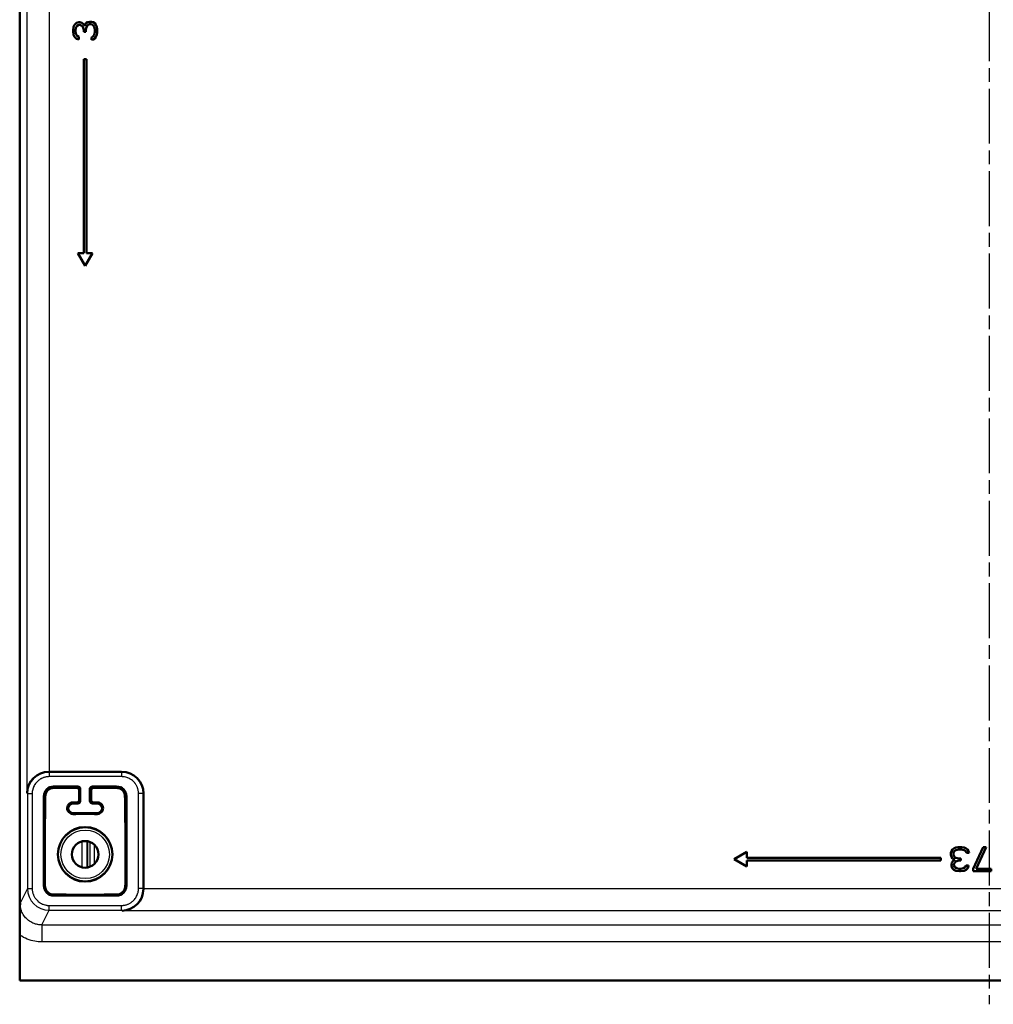
# Model space of a CAD drawing. Units: millimetres. Extents: x 2 to 2376, y 2 to 1680.
# Drawn here: x 1618 to 1819, y 653 to 856 of the extents above; entities that cross this region are included whole.
import ezdxf

# ---------------------------------------------------------------- set-up
doc = ezdxf.new("R2010")
doc.units = ezdxf.units.MM
doc.header["$LTSCALE"] = 2
doc.linetypes.add('CHAIN', pattern=[0.3543, 0.2362, -0.0295, 0.0591, -0.0295])
doc.linetypes.add('DASH_DOT', pattern=[0.37, 0.24, -0.06, 0.01, -0.06])
for name, color, linetype, lineweight in [('Mittellinie (ISO)', 1, 'DASH_DOT', 25), ('Sichtbar (ISO)', 7, 'Continuous', 50), ('Sichtbar schmal (ISO)', 1, 'Continuous', 25)]:
    doc.layers.add(name, color=color, linetype=linetype, lineweight=lineweight)

msp = doc.modelspace()

# ---------------------------------------------------------------- linework, layer by layer
at = {"layer": 'Mittellinie (ISO)', "linetype": 'CHAIN', "ltscale": 23.990969}
msp.add_line((1818.1688281, 1063.0533223), (1818.1688281, 653.1929628), dxfattribs=at)
at = {"layer": 'Sichtbar (ISO)'}
for p, q in [((1618.1688281, 1058.0533223), (1618.1688281, 658.1929628)), ((1629.487977, 855.2481425), (1629.275211, 854.831476)), ((1629.9135088, 855.6648091), (1629.487977, 855.2481425)), ((1629.8071259, 854.7273091), (1630.0198918, 855.0398091)), ((1630.3390407, 855.768976), (1629.9135088, 855.6648091)), ((1630.0198918, 855.0398091), (1630.3390407, 855.2481425)), ((1630.5518069, 855.768976), (1630.3390407, 855.768976)), ((1630.3390407, 855.2481425), (1630.5518069, 855.2481425)), ((1630.9773388, 855.6648091), (1630.5518069, 855.768976)), ((1630.5518069, 855.2481425), (1630.9773388, 855.0398091)), ((1631.2964877, 855.456476), (1630.9773388, 855.6648091)), ((1630.9773388, 855.0398091), (1631.1901047, 854.831476)), ((1631.6156366, 855.0398091), (1631.2964877, 855.456476)), ((1631.8284025, 855.5606425), (1631.6156366, 855.0398091)), ((1632.1475514, 855.768976), (1631.8284025, 855.5606425)), ((1631.9347855, 854.831476), (1632.1475514, 855.143976)), ((1632.5730834, 855.8731425), (1632.1475514, 855.768976)), ((1632.1475514, 855.143976), (1632.5730834, 855.3523091)), ((1632.9986153, 855.8731425), (1632.5730834, 855.8731425)), ((1632.5730834, 855.3523091), (1632.9986153, 855.3523091)), ((1633.3177643, 855.768976), (1632.9986153, 855.8731425)), ((1632.9986153, 855.3523091), (1633.2113812, 855.2481425)), ((1633.2113812, 855.2481425), (1633.4241472, 855.0398091)), ((1633.6369132, 855.5606425), (1633.3177643, 855.768976)), ((1633.4241472, 855.0398091), (1633.5305302, 854.831476)), ((1633.8496791, 855.2481425), (1633.6369132, 855.5606425)), ((1634.0624451, 854.831476), (1633.8496791, 855.2481425)), ((1629.275211, 854.831476), (1629.1688281, 854.1023092)), ((1629.1688281, 854.1023092), (1629.1688281, 853.8939758)), ((1629.1688281, 853.8939758), (1629.275211, 853.1648092)), ((1629.275211, 853.1648092), (1629.487977, 852.7481425)), ((1629.7007429, 854.2064758), (1629.8071259, 854.7273091)), ((1629.7007429, 853.7898092), (1629.7007429, 854.2064758)), ((1629.8071259, 853.2689759), (1629.7007429, 853.7898092)), ((1630.0198918, 852.9564759), (1629.8071259, 853.2689759)), ((1631.1901047, 854.831476), (1631.4028706, 854.2064758)), ((1631.4028706, 854.2064758), (1631.4028706, 853.7898092)), ((1631.4028706, 853.7898092), (1631.8284025, 853.7898092)), ((1631.8284025, 854.2064758), (1631.9347855, 854.831476)), ((1631.8284025, 853.7898092), (1631.8284025, 854.2064758)), ((1633.5305302, 853.1648092), (1633.4241472, 852.9564759)), ((1633.5305302, 854.831476), (1633.6369132, 854.3106425)), ((1633.6369132, 853.6856425), (1633.5305302, 853.1648092)), ((1633.6369132, 854.3106425), (1633.6369132, 853.6856425)), ((1633.8496791, 852.7481425), (1634.0624451, 853.1648092)), ((1634.1688281, 854.4148092), (1634.0624451, 854.831476)), ((1634.0624451, 853.1648092), (1634.1688281, 853.5814758)), ((1634.1688281, 853.5814758), (1634.1688281, 854.4148092)), ((1629.487977, 852.7481425), (1629.9135088, 852.3314759)), ((1629.9135088, 852.3314759), (1630.3390407, 852.2273092)), ((1630.3390407, 852.7481425), (1630.0198918, 852.9564759)), ((1630.3390407, 852.2273092), (1630.3390407, 852.7481425)), ((1633.2113812, 852.7481425), (1632.9986153, 852.6439758)), ((1632.9986153, 852.6439758), (1632.9986153, 852.1231425)), ((1632.9986153, 852.1231425), (1633.3177643, 852.2273092)), ((1633.4241472, 852.9564759), (1633.2113812, 852.7481425)), ((1633.3177643, 852.2273092), (1633.6369132, 852.4356425)), ((1633.6369132, 852.4356425), (1633.8496791, 852.7481425)), ((1631.3688281, 848.1231425), (1631.3688281, 808.1231425)), ((1631.9688281, 848.1231425), (1631.3688281, 848.1231425)), ((1631.9688281, 808.1231425), (1631.9688281, 848.1231425)), ((1631.3688281, 808.1231425), (1630.1688281, 808.1231425)), ((1630.1688281, 808.1231425), (1631.6688281, 805.5250663)), ((1631.6688281, 805.5250663), (1633.1688281, 808.1231425)), ((1633.1688281, 808.1231425), (1631.9688281, 808.1231425)), ((1624.2198647, 701.168057), (1639.2014214, 701.168057)), ((1642.0208859, 700.1431312), (1642.0208973, 700.1431324)), ((1642.0238841, 700.1404453), (1642.0238968, 700.1404453)), ((1630.1689042, 698.1231425), (1625.1688281, 698.1231425)), ((1630.6688281, 697.6232187), (1630.6688281, 695.1230664)), ((1632.6688281, 695.1230664), (1632.6688281, 697.6232187)), ((1638.1688281, 698.1231425), (1633.1687519, 698.1231425)), ((1643.7007361, 677.0645486), (1643.7007361, 696.6687424)), ((1623.1688281, 696.1231425), (1623.1688281, 677.6231425)), ((1630.1689042, 694.6231425), (1629.1688281, 694.6231425)), ((1634.1688281, 694.6231425), (1633.1687519, 694.6231425)), ((1640.1688281, 677.6231425), (1640.1688281, 696.1231425)), ((1629.1688281, 692.6231425), (1634.1688281, 692.6231425)), ((1768.1688281, 684.6231425), (1765.5707518, 683.1231425)), ((1768.1688281, 683.4231425), (1768.1688281, 684.6231425)), ((1810.3563281, 684.7720787), (1810.2521618, 684.4529297)), ((1810.2521618, 684.4529297), (1810.2521618, 684.0273979)), ((1810.5646618, 685.0912276), (1810.3563281, 684.7720787)), ((1810.8771618, 685.3039936), (1810.5646618, 685.0912276)), ((1810.7729943, 684.4529297), (1810.8771618, 684.6656957)), ((1810.7729943, 684.0273979), (1810.7729943, 684.4529297)), ((1811.2938281, 685.5167595), (1810.8771618, 685.3039936)), ((1810.8771618, 684.6656957), (1811.0854943, 684.8784617)), ((1811.0854943, 684.8784617), (1811.2938281, 684.9848447)), ((1811.7104943, 685.6231425), (1811.2938281, 685.5167595)), ((1811.2938281, 684.9848447), (1811.8146618, 685.0912276)), ((1812.5438281, 685.6231425), (1811.7104943, 685.6231425)), ((1811.8146618, 685.0912276), (1812.4396618, 685.0912276)), ((1812.4396618, 685.0912276), (1812.9604943, 684.9848447)), ((1812.9604943, 685.5167595), (1812.5438281, 685.6231425)), ((1813.3771612, 685.3039936), (1812.9604943, 685.5167595)), ((1812.9604943, 684.9848447), (1813.1688281, 684.8784617)), ((1813.1688281, 684.8784617), (1813.3771612, 684.6656957)), ((1813.6896612, 685.0912276), (1813.3771612, 685.3039936)), ((1813.3771612, 684.6656957), (1813.4813281, 684.4529297)), ((1813.4813281, 684.4529297), (1814.0021612, 684.4529297)), ((1813.8979949, 684.7720787), (1813.6896612, 685.0912276)), ((1814.0021612, 684.4529297), (1813.8979949, 684.7720787)), ((1816.9188281, 685.6231425), (1814.8354949, 681.1550574)), ((1815.4604949, 681.1550574), (1817.5438281, 685.6231425)), ((1817.5438281, 685.6231425), (1816.9188281, 685.6231425)), ((1765.5707518, 683.1231425), (1768.1688281, 681.6231425)), ((1808.1688281, 683.4231425), (1768.1688281, 683.4231425)), ((1768.1688281, 682.8231425), (1808.1688281, 682.8231425)), ((1768.1688281, 681.6231425), (1768.1688281, 682.8231425)), ((1808.1688281, 682.8231425), (1808.1688281, 683.4231425)), ((1810.2521618, 684.0273979), (1810.3563281, 683.6018659)), ((1810.3563281, 683.6018659), (1810.5646618, 683.282717)), ((1810.4604943, 682.4316532), (1810.3563281, 682.0061214)), ((1810.6688281, 682.7508021), (1810.4604943, 682.4316532)), ((1810.5646618, 683.282717), (1811.0854943, 683.069951)), ((1811.0854943, 683.069951), (1810.6688281, 682.7508021)), ((1810.9813281, 683.6018659), (1810.7729943, 684.0273979)), ((1810.8771618, 682.0061214), (1811.0854943, 682.4316532)), ((1811.2938281, 683.3890999), (1810.9813281, 683.6018659)), ((1811.0854943, 682.4316532), (1811.2938281, 682.6444192)), ((1811.9188281, 683.282717), (1811.2938281, 683.3890999)), ((1811.2938281, 682.6444192), (1811.9188281, 682.8571851)), ((1812.3354943, 683.282717), (1811.9188281, 683.282717)), ((1811.9188281, 682.8571851), (1812.3354943, 682.8571851)), ((1812.3354943, 682.8571851), (1812.3354943, 683.282717)), ((1810.3563281, 682.0061214), (1810.3563281, 681.7933551)), ((1810.3563281, 681.7933551), (1810.4604943, 681.3678233)), ((1810.4604943, 681.3678233), (1810.8771618, 680.9422914)), ((1810.8771618, 681.7933551), (1810.8771618, 682.0061214)), ((1811.0854943, 681.4742062), (1810.8771618, 681.7933551)), ((1810.8771618, 680.9422914), (1811.2938281, 680.7295255)), ((1811.3979943, 681.2614403), (1811.0854943, 681.4742062)), ((1811.2938281, 680.7295255), (1812.0229943, 680.6231425)), ((1811.9188281, 681.1550574), (1811.3979943, 681.2614403)), ((1812.3354943, 681.1550574), (1811.9188281, 681.1550574)), ((1812.0229943, 680.6231425), (1812.2313281, 680.6231425)), ((1812.2313281, 680.6231425), (1812.9604943, 680.7295255)), ((1812.8563281, 681.2614403), (1812.3354943, 681.1550574)), ((1813.1688281, 681.4742062), (1812.8563281, 681.2614403)), ((1812.9604943, 680.7295255), (1813.3771612, 680.9422914)), ((1813.3771612, 681.7933551), (1813.1688281, 681.4742062)), ((1813.8979949, 681.7933551), (1813.3771612, 681.7933551)), ((1813.3771612, 680.9422914), (1813.7938281, 681.3678233)), ((1813.7938281, 681.3678233), (1813.8979949, 681.7933551)), ((1814.8354949, 681.1550574), (1814.8354949, 680.6231425)), ((1814.8354949, 680.6231425), (1818.5854946, 680.6231425)), ((1818.5854946, 681.1550574), (1815.4604949, 681.1550574)), ((1818.5854946, 680.6231425), (1818.5854946, 681.1550574)), ((1625.1688281, 675.6231425), (1638.1688281, 675.6231425)), ((1618.2037355, 658.1231425), (1618.2037355, 667.4603514)), ((1618.2037355, 658.1231425), (1618.1688281, 658.1929628)), ((1618.2037355, 658.1231425), (2018.1339206, 658.1231425))]:
    msp.add_line(p, q, dxfattribs=at)
for radius in [5.6243561, 2.75]:
    msp.add_circle((1631.6688281, 684.1231425), radius, dxfattribs=at)
for centre, radius, start, end in [((1625.1688281, 696.1231425), 2, 90, 180), ((1638.1688281, 696.1231425), 2, 0, 90), ((1629.1688281, 693.6231425), 1, 90, 270), ((1634.1688281, 693.6231425), 1, 270, 90), ((1625.1688281, 677.6231425), 2, 180, 270), ((1638.1688281, 677.6231425), 2, 270, 0)]:
    msp.add_arc(centre, radius, start, end, dxfattribs=at)
for centre, major_axis, ratio, start_param, end_param in [((1624.2005647, 696.7459193), (4.3840668, 1.0348673), 0.980675342, 1.3390245692, 2.9053826809), ((1639.2000506, 696.6673715), (3.1829499, 3.1829499), 0.9996954599, 5.497939437, 7.0684311773), ((1630.1687519, 697.6230664), (0.3536611, 0.3536611), 0.9996954599, 5.497939437, 7.0684311773), ((1633.1689042, 697.6230664), (-0.3536611, 0.3536611), 0.9996954599, 5.4979394371, 7.0684311773), ((1630.1687519, 695.1232187), (0.3536611, -0.3536611), 0.9996954599, 5.4979394369, 7.0684311775), ((1633.1689042, 695.1232187), (-0.3536611, -0.3536611), 0.9996954599, 5.497939437, 7.0684311773), ((1639.2785984, 676.9873716), (-1.7281814, -4.172199), 0.9756194433, 0.4015018746, 1.9548449088)]:
    msp.add_ellipse(centre, major_axis=major_axis, ratio=ratio, start_param=start_param, end_param=end_param, dxfattribs=at)
for points, knots in [([(1623.4489007, 696.1231425), (1623.4509671, 696.2460668), (1623.4655576, 696.3699119), (1623.5417299, 696.697581), (1623.6366062, 696.9223095), (1623.8572047, 697.2235955), (1623.9434466, 697.3183643), (1624.136559, 697.4875044), (1624.2434218, 697.5618813), (1624.4693212, 697.6842434), (1624.5899981, 697.7331172), (1624.8371661, 697.8024624), (1624.9636577, 697.8229241), (1625.1150147, 697.8311136), (1625.1419817, 697.8319052), (1625.1688281, 697.8321335)], [0.72998321844, 0.72998321844, 0.72998321844, 0.72998321844, 0.77539425171, 0.77539425171, 0.85246740549, 0.85246740549, 0.89100398238, 0.89100398238, 0.92954055928, 0.92954055928, 0.96807713617, 0.96807713617, 1.00661371306, 1.00661371306, 1.01500630108, 1.01500630108, 1.01500630108, 1.01500630108]), ([(1630.4104691, 697.3648597), (1630.4102285, 697.3774875), (1630.4095358, 697.3899341), (1630.4026849, 697.462109), (1630.3847833, 697.526055), (1630.3217901, 697.6448882), (1630.2766964, 697.6997675), (1630.1769209, 697.7794005), (1630.1188275, 697.812286), (1630.0206027, 697.8425763), (1629.9860342, 697.8496065), (1629.9343218, 697.8545427), (1629.917687, 697.8553131), (1629.9010482, 697.8552865)], [-0.191116888161, -0.191116888161, -0.191116888161, -0.191116888161, -0.185919153654, -0.185919153654, -0.160358025079, -0.160358025079, -0.134796896504, -0.134796896504, -0.11354719524, -0.11354719524, -0.102922344608, -0.102922344608, -0.09794722342, -0.09794722342, -0.09794722342, -0.09794722342]), ([(1633.4366079, 697.8552865), (1633.4199691, 697.8553131), (1633.4033343, 697.8545427), (1633.3516219, 697.8496065), (1633.3170534, 697.8425763), (1633.2188286, 697.812286), (1633.1607352, 697.7794005), (1633.0609597, 697.6997675), (1633.015866, 697.6448882), (1632.9528728, 697.526055), (1632.9349712, 697.462109), (1632.9281204, 697.3899341), (1632.9274276, 697.3774875), (1632.927187, 697.3648597)], [-0.265461840151, -0.265461840151, -0.265461840151, -0.265461840151, -0.260486718966, -0.260486718966, -0.249861868334, -0.249861868334, -0.228612167069, -0.228612167069, -0.203051038495, -0.203051038495, -0.17748990992, -0.17748990992, -0.172292175417, -0.172292175417, -0.172292175417, -0.172292175417]), ([(1638.1688281, 697.8321335), (1638.1956745, 697.8319052), (1638.2226414, 697.8311136), (1638.3739984, 697.8229241), (1638.50049, 697.8024624), (1638.747658, 697.7331172), (1638.8683349, 697.6842434), (1639.0942343, 697.5618813), (1639.2010971, 697.4875044), (1639.3942095, 697.3183643), (1639.4804514, 697.2235955), (1639.70105, 696.9223095), (1639.7959262, 696.697581), (1639.8720985, 696.3699119), (1639.886689, 696.2460668), (1639.8887554, 696.1231425)], [0.84407481748, 0.84407481748, 0.84407481748, 0.84407481748, 0.85246740549, 0.85246740549, 0.89100398238, 0.89100398238, 0.92954055928, 0.92954055928, 0.96807713617, 0.96807713617, 1.00661371306, 1.00661371306, 1.08368686684, 1.08368686684, 1.12909790011, 1.12909790011, 1.12909790011, 1.12909790011]), ([(1629.1688281, 692.4452835), (1629.1331513, 692.4452014), (1629.0976642, 692.4465313), (1628.9296721, 692.4605984), (1628.8047819, 692.4944373), (1628.5453115, 692.6027101), (1628.4069513, 692.6997733), (1628.1855877, 692.9313411), (1628.1028061, 693.0660168), (1628.0496394, 693.1993483), (1627.9932056, 693.340873), (1627.9603098, 693.5056333), (1627.9695889, 693.8452439), (1628.011782, 694.0200391), (1628.156749, 694.3099674), (1628.2573702, 694.4463613), (1628.4556067, 694.6138853), (1628.5293901, 694.6638125), (1628.6876556, 694.7464553), (1628.7721325, 694.779177), (1628.9451056, 694.8246962), (1629.0347465, 694.8377951), (1629.1389384, 694.8412779), (1629.1538965, 694.8414933), (1629.1688281, 694.8414354)], [0.70624768217, 0.70624768217, 0.70624768217, 0.70624768217, 0.71690504832, 0.71690504832, 0.75754041167, 0.75754041167, 0.81843965966, 0.81843965966, 0.87933890764, 0.87933890764, 0.87933890764, 0.94398036526, 0.94398036526, 1.00862182287, 1.00862182287, 1.06228048083, 1.06228048083, 1.08910980982, 1.08910980982, 1.1159391388, 1.1159391388, 1.14276846778, 1.14276846778, 1.14726998469, 1.14726998469, 1.14726998469, 1.14726998469]), ([(1629.9532982, 694.8387486), (1629.9762916, 694.8387657), (1629.9992746, 694.8402378), (1630.0809375, 694.8514918), (1630.1403641, 694.8714214), (1630.2432894, 694.9285787), (1630.2869666, 694.965648), (1630.3696629, 695.0589277), (1630.4048757, 695.1248529), (1630.4399974, 695.2440346), (1630.4463258, 695.2964848), (1630.4455842, 695.3463102)], [-0.096486127664, -0.096486127664, -0.096486127664, -0.096486127664, -0.089657246056, -0.089657246056, -0.07175276235, -0.07175276235, -0.053848278643, -0.053848278643, -0.026924139322, -0.026924139322, -0.006545301125, -0.006545301125, -0.006545301125, -0.006545301125]), ([(1632.8920719, 695.3463102), (1632.8913303, 695.2964848), (1632.8976587, 695.2440346), (1632.9327804, 695.1248529), (1632.9679932, 695.0589277), (1633.0506895, 694.965648), (1633.0943667, 694.9285787), (1633.197292, 694.8714214), (1633.2567186, 694.8514918), (1633.3383815, 694.8402378), (1633.3613645, 694.8387657), (1633.384358, 694.8387486)], [-0.173933270522, -0.173933270522, -0.173933270522, -0.173933270522, -0.153554432332, -0.153554432332, -0.12663029301, -0.12663029301, -0.108725809304, -0.108725809304, -0.090821325598, -0.090821325598, -0.083992443995, -0.083992443995, -0.083992443995, -0.083992443995]), ([(1634.1688281, 694.8414354), (1634.1837596, 694.8414933), (1634.1987177, 694.8412779), (1634.3029096, 694.8377951), (1634.3925505, 694.8246962), (1634.5655236, 694.779177), (1634.6500006, 694.7464553), (1634.808266, 694.6638125), (1634.8820494, 694.6138853), (1635.0802859, 694.4463613), (1635.1809071, 694.3099674), (1635.3258741, 694.0200391), (1635.3680672, 693.8452439), (1635.3773463, 693.5056333), (1635.3444505, 693.340873), (1635.23485, 693.0660168), (1635.1520685, 692.9313411), (1634.9307049, 692.6997733), (1634.7923447, 692.6027101), (1634.5328743, 692.4944373), (1634.407984, 692.4605984), (1634.2399919, 692.4465313), (1634.2045048, 692.4452014), (1634.1688281, 692.4452835)], [0.20526938531, 0.20526938531, 0.20526938531, 0.20526938531, 0.20977090223, 0.20977090223, 0.23660023122, 0.23660023122, 0.2634295602, 0.2634295602, 0.29025888919, 0.29025888919, 0.34391754717, 0.34391754717, 0.4085590048, 0.4085590048, 0.47320046243, 0.47320046243, 0.53409971043, 0.53409971043, 0.59499895843, 0.59499895843, 0.63563432179, 0.63563432179, 0.64629168793, 0.64629168793, 0.64629168793, 0.64629168793]), ([(1625.1688281, 675.8332033), (1624.989302, 675.8359241), (1624.7974838, 675.8647237), (1624.4820618, 675.9709312), (1624.3557653, 676.0297071), (1624.1184397, 676.1762855), (1624.0074063, 676.2640761), (1623.8097616, 676.4617207), (1623.7219711, 676.5727541), (1623.5753926, 676.8100798), (1623.5166168, 676.9363763), (1623.4104092, 677.2517982), (1623.3816096, 677.4436164), (1623.3788889, 677.6231425)], [0.81165546992, 0.81165546992, 0.81165546992, 0.81165546992, 0.87282019664, 0.87282019664, 0.91474695179, 0.91474695179, 0.95667370694, 0.95667370694, 0.99860046209, 0.99860046209, 1.04052721724, 1.04052721724, 1.10169194397, 1.10169194397, 1.10169194397, 1.10169194397]), ([(1639.9587672, 677.6231425), (1639.9560465, 677.4436164), (1639.9272469, 677.2517982), (1639.8210393, 676.9363763), (1639.7622635, 676.8100798), (1639.615685, 676.5727541), (1639.5278945, 676.4617207), (1639.3302499, 676.2640761), (1639.2192165, 676.1762855), (1638.9818908, 676.0297071), (1638.8555943, 675.9709312), (1638.5401723, 675.8647237), (1638.3483541, 675.8359241), (1638.1688281, 675.8332033)], [0.81165546992, 0.81165546992, 0.81165546992, 0.81165546992, 0.87282019664, 0.87282019664, 0.91474695179, 0.91474695179, 0.95667370694, 0.95667370694, 0.99860046209, 0.99860046209, 1.04052721724, 1.04052721724, 1.10169194397, 1.10169194397, 1.10169194397, 1.10169194397]), ([(1618.2037355, 667.4603514), (1618.2037362, 668.1090951), (1618.2048006, 668.7511306), (1618.2085054, 670.0078173), (1618.2111806, 670.6139695), (1618.2197711, 672.1894414), (1618.2266652, 673.0989761), (1618.2337193, 674.0156433), (1618.2337568, 674.0204813), (1618.2340132, 674.0537008)], [-0.75025749747, -0.75025749747, -0.75025749747, -0.75025749747, -0.55532413062, -0.55532413062, -0.3533388098, -0.3533388098, 0, 0, 0.01331229301, 0.01331229301, 0.01331229301, 0.01331229301])]:
    msp.add_open_spline(points, degree=3, knots=knots, dxfattribs=at)
for points, weights in [([(1629.9010482, 697.8552865), (1627.6413083, 697.850336), (1625.1688281, 697.8321335)], [1.08959832929, 1.07869847134, 1.04042903707]), ([(1630.4104691, 697.3648597), (1630.4294753, 696.2728978), (1630.4455842, 695.3463102)], [1.21375977466, 1.31372261481, 1.41230650465]), ([(1632.8920719, 695.3463102), (1632.9081808, 696.2728978), (1632.927187, 697.3648597)], [1.41230650465, 1.31372261481, 1.21375977467]), ([(1638.1688281, 697.8321335), (1635.6963478, 697.850336), (1633.4366079, 697.8552865)], [1.04042903707, 1.07869847134, 1.08959832929]), ([(1623.4489007, 696.1231425), (1623.2961477, 685.4110511), (1623.3788889, 677.6231425)], [1.07809481875, 1.7324378203, 1.30379918111]), ([(1639.8887554, 696.1231425), (1640.0415084, 685.4110511), (1639.9587672, 677.6231425)], [1.07809481875, 1.7324378203, 1.30379918111]), ([(1634.1688281, 692.4452835), (1631.6688281, 692.4576317), (1629.1688281, 692.4452835)], [1.44303903954, 1.50451202387, 1.44303903954]), ([(1625.1688281, 675.8332033), (1631.6688281, 675.7641453), (1638.1688281, 675.8332033)], [1.30379918111, 1.64310517872, 1.30379918111])]:
    msp.add_rational_spline(points, weights, degree=2, dxfattribs=at)
for points in [[(1629.9532982, 694.8387486), (1629.823453, 694.8391131), (1629.5628625, 694.8399255), (1629.3004735, 694.8409044), (1629.1688281, 694.8414354)], [(1634.1688281, 694.8414354), (1634.0371022, 694.8409041), (1633.7746315, 694.8399249), (1633.5141216, 694.8391129), (1633.384358, 694.8387486)], [(1643.7007361, 677.0645486), (1643.7007361, 677.038821), (1643.7005155, 677.0130954), (1643.7000743, 676.9873716)]]:
    msp.add_open_spline(points, degree=3, dxfattribs=at)
at = {"layer": 'Sichtbar schmal (ISO)'}
for p, q in [((1619.7007361, 696.7459193), (1619.7007361, 1019.5010511)), ((1624.2198658, 1015.0789463), (1624.2198658, 701.1680241)), ((1624.2480294, 701.1502967), (1624.2198658, 701.167999)), ((1639.1836617, 701.1502973), (1624.2480294, 701.1502967)), ((1624.2480294, 701.1502954), (1624.2480294, 700.1504496)), ((1639.1836617, 701.1502973), (1639.2014214, 701.168057)), ((1639.1836617, 701.1502973), (1639.1836617, 700.1504496)), ((1639.1836617, 700.1504496), (1624.2480294, 700.1504496)), ((1641.9775543, 700.1776594), (1641.9775543, 700.1776476)), ((1619.7484673, 696.6504496), (1619.7007361, 696.7459193)), ((1619.7484673, 696.6504496), (1619.7484679, 677.0828414)), ((1619.7484673, 696.6504496), (1620.7484292, 696.6504496)), ((1620.7484292, 696.6504496), (1620.7484292, 677.0828414)), ((1625.1688281, 698.1231425), (1625.1688281, 697.8321335)), ((1630.1689042, 698.1231425), (1629.9010482, 697.8552865)), ((1630.6688281, 697.6232187), (1630.4104691, 697.3648597)), ((1632.927187, 697.3648597), (1632.6688281, 697.6232187)), ((1633.4366079, 697.8552865), (1633.1687519, 698.1231425)), ((1638.1688281, 698.1231425), (1638.1688281, 697.8321335)), ((1642.6831287, 677.0823083), (1642.6831287, 696.6509827)), ((1643.6829744, 696.6509827), (1642.6831287, 696.6509827)), ((1643.2739206, 698.5253053), (1643.2739206, 698.5252875)), ((1643.6829757, 696.6509827), (1643.7007361, 696.6687424)), ((1643.6829764, 677.0823083), (1643.6829757, 696.6509827)), ((1623.1688281, 696.1231425), (1623.4489007, 696.1231425)), ((1629.1688281, 694.8414354), (1629.1688281, 694.6231425)), ((1629.9532982, 694.8387486), (1630.1689042, 694.6231425)), ((1630.4455842, 695.3463102), (1630.6688281, 695.1230664)), ((1632.8920719, 695.3463102), (1632.6688281, 695.1230664)), ((1633.384358, 694.8387486), (1633.1687519, 694.6231425)), ((1634.1688281, 694.6231425), (1634.1688281, 694.8414354)), ((1640.1688281, 696.1231425), (1639.8887554, 696.1231425)), ((1629.1688281, 692.4452835), (1629.1688281, 692.6231425)), ((1634.1688281, 692.6231425), (1634.1688281, 692.4452835)), ((1631.0778869, 681.4373859), (1631.0778869, 686.8088991)), ((1632.0778489, 681.4037305), (1632.0778489, 686.8425546)), ((1632.1695952, 686.827164), (1632.1695952, 681.419121)), ((1632.6695762, 686.684588), (1632.6695762, 681.561697)), ((1633.5826094, 682.1483157), (1633.5826094, 686.0979694)), ((1619.7484679, 677.0828414), (1618.234013, 674.0537015)), ((1619.7484693, 677.0828414), (1620.7484292, 677.0828414)), ((1623.1688281, 677.6231425), (1623.3788889, 677.6231425)), ((1640.1688281, 677.6231425), (1639.9587672, 677.6231425)), ((1643.6829764, 677.0823083), (1642.6831287, 677.0823083)), ((1643.6829764, 677.0823083), (1643.7007361, 677.0645486)), ((1992.6375818, 676.9873716), (1643.7000743, 676.9873716)), ((1620.478265, 674.6261306), (1620.478265, 674.6261468)), ((1625.1688281, 675.6231425), (1625.1688281, 675.8332033)), ((1638.1688281, 675.6231425), (1638.1688281, 675.8332033)), ((1620.9782459, 673.9916419), (1620.9782459, 673.9916552)), ((1622.7332326, 669.5531702), (1624.2480294, 672.5829936)), ((1624.2480294, 673.5828413), (1639.1836617, 673.5828413)), ((1624.2480294, 672.5829936), (1624.2480294, 673.5828413)), ((1624.2480294, 672.5829936), (1639.1836617, 672.5829943)), ((1639.1836617, 672.5829956), (1639.1836617, 673.5828413)), ((1639.1836617, 672.5829943), (1639.2785984, 672.488057)), ((1997.0590577, 672.488057), (1639.2785984, 672.488057)), ((1622.7332326, 669.5531727), (1622.7332325, 666.0537021)), ((1622.7332325, 669.55317), (2009.1137417, 669.553169)), ((2007.682572, 666.0537021), (1622.7332325, 666.0537021))]:
    msp.add_line(p, q, dxfattribs=at)
for radius in [5.5085752, 5.0086311]:
    msp.add_circle((1631.6688281, 684.1231425), radius, dxfattribs=at)
for centre, major_axis, ratio, start_param, end_param in [((1624.2485622, 696.6499167), (2.0117592, -4.0258051), 0.9998942561, 2.6782483624, 4.2488924565), ((1639.1824311, 696.649782), (-3.2317807, -3.1327815), 0.9998042809, 2.3719169541, 3.9423687071), ((1624.2487186, 677.0835007), (-2.3291615, -3.8510924), 0.9998763935, 5.2564261522, 6.8270322918), ((1639.1824611, 677.0835389), (3.1327817, -3.2317805), 0.9998042809, 5.5135095289, 7.0839612818)]:
    msp.add_ellipse(centre, major_axis=major_axis, ratio=ratio, start_param=start_param, end_param=end_param, dxfattribs=at)
for points, knots in [([(1624.2480294, 700.1504496), (1624.1897841, 700.1504501), (1624.1306607, 700.1490107), (1624.0705557, 700.1459657), (1623.9881822, 700.1417925), (1623.9039607, 700.1346096), (1623.8176918, 700.1238873), (1623.7457381, 700.1149443), (1623.6723587, 700.1035705), (1623.5979302, 700.0895005), (1623.5180104, 700.0743923), (1623.436881, 700.0561738), (1623.3550441, 700.0345978), (1623.2706513, 700.0123479), (1623.1855063, 699.9865201), (1623.1000171, 699.9568334), (1623.0254023, 699.930923), (1622.9505262, 699.9020728), (1622.8756868, 699.8701366), (1622.7806338, 699.8295747), (1622.6856151, 699.7840636), (1622.5918162, 699.7336777), (1622.527148, 699.6989398), (1622.4630596, 699.6618897), (1622.399914, 699.6226393), (1622.2998661, 699.560451), (1622.2021931, 699.4926886), (1622.1078042, 699.4197125), (1622.0562092, 699.3798221), (1622.0055949, 699.3383762), (1621.9560919, 699.2954629), (1621.8577434, 699.210206), (1621.763784, 699.1191355), (1621.6753389, 699.0232208), (1621.6378237, 698.9825373), (1621.6012982, 698.940985), (1621.5658288, 698.8986564), (1621.4756065, 698.7909864), (1621.392245, 698.6782484), (1621.316618, 698.5622668), (1621.2924192, 698.5251556), (1621.2690089, 698.4877137), (1621.2464014, 698.4500071), (1621.1705897, 698.3235622), (1621.1038786, 698.1940994), (1621.0464435, 698.0639078), (1621.0332236, 698.0339413), (1621.0204929, 698.0039363), (1621.008248, 697.9739214), (1620.9514267, 697.8346401), (1620.9051199, 697.6951306), (1620.8686987, 697.5600308), (1620.8631718, 697.5395292), (1620.8578697, 697.5191289), (1620.8527868, 697.498846), (1620.8172181, 697.3569092), (1620.7925999, 697.2207179), (1620.7760702, 697.0896025), (1620.7746721, 697.078512), (1620.7733324, 697.0674574), (1620.7720499, 697.0564379), (1620.755605, 696.9151419), (1620.7484298, 696.7797195), (1620.7484292, 696.6504496)], [0, 0, 0, 0, 0.0383502632, 0.0383502632, 0.0383502632, 0.0909090909, 0.0909090909, 0.0909090909, 0.1347464832, 0.1347464832, 0.1347464832, 0.1818181818, 0.1818181818, 0.1818181818, 0.2303600369, 0.2303600369, 0.2303600369, 0.2727272727, 0.2727272727, 0.2727272727, 0.32653762, 0.32653762, 0.32653762, 0.3636363636, 0.3636363636, 0.3636363636, 0.4224155048, 0.4224155048, 0.4224155048, 0.4545454545, 0.4545454545, 0.4545454545, 0.5183787631, 0.5183787631, 0.5183787631, 0.5454545455, 0.5454545455, 0.5454545455, 0.6143263683, 0.6143263683, 0.6143263683, 0.6363636364, 0.6363636364, 0.6363636364, 0.7102631485, 0.7102631485, 0.7102631485, 0.7272727273, 0.7272727273, 0.7272727273, 0.8062039138, 0.8062039138, 0.8062039138, 0.8181818182, 0.8181818182, 0.8181818182, 0.9020010296, 0.9020010296, 0.9020010296, 0.9090909091, 0.9090909091, 0.9090909091, 1, 1, 1, 1]), ([(1642.6831287, 696.6509827), (1642.6831291, 696.709814), (1642.6816612, 696.7695389), (1642.678554, 696.8302648), (1642.6743564, 696.9123002), (1642.6671729, 696.9961667), (1642.6564798, 697.0820632), (1642.647441, 697.1546716), (1642.6359269, 697.2287322), (1642.621666, 697.3038533), (1642.6065677, 697.3833856), (1642.5883892, 697.4641065), (1642.5668901, 697.5455162), (1642.5444141, 697.6306255), (1642.5183008, 697.7164875), (1642.4882654, 697.8026834), (1642.4624346, 697.8768129), (1642.4337028, 697.9511885), (1642.4019289, 698.0255176), (1642.3609966, 698.1212711), (1642.3150449, 698.2169733), (1642.2641561, 698.3114109), (1642.2296095, 698.3755213), (1642.1927928, 698.4390489), (1642.1538175, 698.5016399), (1642.0911281, 698.6023138), (1642.0228022, 698.7005558), (1641.9492176, 698.7954402), (1641.9096625, 698.8464449), (1641.8685902, 698.8964802), (1641.8260878, 698.9454197), (1641.7402523, 699.0442552), (1641.6485614, 699.1386187), (1641.5520096, 699.2273771), (1641.5118135, 699.2643286), (1641.4707776, 699.3003111), (1641.4289914, 699.3352615), (1641.3207322, 699.4258105), (1641.2073906, 699.5094035), (1641.0908212, 699.5851718), (1641.0543205, 699.6088966), (1641.0175048, 699.6318576), (1640.9804365, 699.6540416), (1640.8534448, 699.7300417), (1640.7234496, 699.7968485), (1640.592756, 699.8543041), (1640.563468, 699.8671797), (1640.5341449, 699.8795878), (1640.5048134, 699.8915317), (1640.3650517, 699.9484435), (1640.2250841, 699.9947634), (1640.0896138, 700.0311367), (1640.0697841, 700.0364609), (1640.0500506, 700.0415747), (1640.0304277, 700.046483), (1639.8880824, 700.0820886), (1639.7515633, 700.1066739), (1639.6201512, 700.1231402), (1639.6096865, 700.1244514), (1639.5992537, 700.1257106), (1639.5888523, 700.1269189), (1639.4478335, 700.1433001), (1639.3126716, 700.150449), (1639.1836617, 700.1504496)], [0, 0, 0, 0, 0.0386696904, 0.0386696904, 0.0386696904, 0.0909090909, 0.0909090909, 0.0909090909, 0.1350671358, 0.1350671358, 0.1350671358, 0.1818181818, 0.1818181818, 0.1818181818, 0.2306937465, 0.2306937465, 0.2306937465, 0.2727272727, 0.2727272727, 0.2727272727, 0.3268764323, 0.3268764323, 0.3268764323, 0.3636363636, 0.3636363636, 0.3636363636, 0.4227624745, 0.4227624745, 0.4227624745, 0.4545454545, 0.4545454545, 0.4545454545, 0.5187324579, 0.5187324579, 0.5187324579, 0.5454545455, 0.5454545455, 0.5454545455, 0.6146857088, 0.6146857088, 0.6146857088, 0.6363636364, 0.6363636364, 0.6363636364, 0.7106299026, 0.7106299026, 0.7106299026, 0.7272727273, 0.7272727273, 0.7272727273, 0.8065739834, 0.8065739834, 0.8065739834, 0.8181818182, 0.8181818182, 0.8181818182, 0.9023855432, 0.9023855432, 0.9023855432, 0.9090909091, 0.9090909091, 0.9090909091, 1, 1, 1, 1]), ([(1620.7484292, 677.0828414), (1620.7484287, 677.0235944), (1620.7499171, 676.9634421), (1620.7530691, 676.9022738), (1620.7572851, 676.8204548), (1620.7644721, 676.7368137), (1620.7751501, 676.6511517), (1620.7842622, 676.5780524), (1620.7958832, 676.5034796), (1620.8102894, 676.4278368), (1620.8253863, 676.3485673), (1620.8435431, 676.268123), (1620.8649951, 676.1870023), (1620.8876507, 676.1013307), (1620.9139904, 676.0149049), (1620.944302, 675.9281524), (1620.9700801, 675.8543749), (1620.9987311, 675.7803621), (1621.0303921, 675.7064025), (1621.0716285, 675.6100749), (1621.1179421, 675.5138115), (1621.1692432, 675.4188481), (1621.2036464, 675.3551645), (1621.2402874, 675.2920654), (1621.2790548, 675.229898), (1621.3421692, 675.1286878), (1621.4109731, 675.0299562), (1621.485074, 674.9346427), (1621.5243611, 674.8841089), (1621.5651349, 674.8345352), (1621.6073092, 674.7860442), (1621.693653, 674.686768), (1621.7858901, 674.5920339), (1621.8830041, 674.5029827), (1621.9227939, 674.4664965), (1621.9633996, 674.4309618), (1622.0047346, 674.3964391), (1622.1135345, 674.30557), (1622.2274325, 674.2217411), (1622.3445461, 674.1458187), (1622.3805204, 674.1224973), (1622.4167968, 674.0999186), (1622.4533153, 674.0780948), (1622.5808358, 674.0018873), (1622.7113494, 673.9349603), (1622.8425343, 673.877457), (1622.8712189, 673.8648834), (1622.8999357, 673.8527584), (1622.9286597, 673.8410786), (1623.0689135, 673.7840486), (1623.2093532, 673.7376885), (1623.345211, 673.7013381), (1623.3644246, 673.6961973), (1623.3835467, 673.6912541), (1623.4025642, 673.686504), (1623.5453509, 673.650839), (1623.6822309, 673.6262689), (1623.8139654, 673.609853), (1623.8238389, 673.6086226), (1623.8336839, 673.6074386), (1623.8435009, 673.6062999), (1623.9842988, 673.5899689), (1624.1192442, 673.582842), (1624.2480294, 673.5828413)], [0, 0, 0, 0, 0.0388898478, 0.0388898478, 0.0388898478, 0.0909090909, 0.0909090909, 0.0909090909, 0.1352995043, 0.1352995043, 0.1352995043, 0.1818181818, 0.1818181818, 0.1818181818, 0.2309466098, 0.2309466098, 0.2309466098, 0.2727272727, 0.2727272727, 0.2727272727, 0.3271439285, 0.3271439285, 0.3271439285, 0.3636363636, 0.3636363636, 0.3636363636, 0.4230469215, 0.4230469215, 0.4230469215, 0.4545454545, 0.4545454545, 0.4545454545, 0.5190326891, 0.5190326891, 0.5190326891, 0.5454545455, 0.5454545455, 0.5454545455, 0.6150008247, 0.6150008247, 0.6150008247, 0.6363636364, 0.6363636364, 0.6363636364, 0.7109613321, 0.7109613321, 0.7109613321, 0.7272727273, 0.7272727273, 0.7272727273, 0.8069180318, 0.8069180318, 0.8069180318, 0.8181818182, 0.8181818182, 0.8181818182, 0.9027523413, 0.9027523413, 0.9027523413, 0.9090909091, 0.9090909091, 0.9090909091, 1, 1, 1, 1]), ([(1639.1836617, 673.5828413), (1639.2424931, 673.5828409), (1639.302218, 673.5843088), (1639.3629438, 673.587416), (1639.4449792, 673.5916136), (1639.5288458, 673.5987971), (1639.6147422, 673.6094902), (1639.6873507, 673.618529), (1639.7614113, 673.6300431), (1639.8365324, 673.644304), (1639.9160647, 673.6594023), (1639.9967855, 673.6775808), (1640.0781952, 673.6990799), (1640.1633045, 673.7215559), (1640.2491665, 673.7476692), (1640.3353625, 673.7777046), (1640.409492, 673.8035354), (1640.4838675, 673.8322672), (1640.5581966, 673.8640411), (1640.6539502, 673.9049734), (1640.7496523, 673.9509252), (1640.84409, 674.0018139), (1640.9082003, 674.0363605), (1640.9717279, 674.0731772), (1641.034319, 674.1121525), (1641.1349929, 674.1748419), (1641.2332348, 674.2431678), (1641.3281192, 674.3167524), (1641.3791239, 674.3563075), (1641.4291592, 674.3973798), (1641.4780988, 674.4398822), (1641.5769342, 674.5257177), (1641.6712977, 674.6174086), (1641.7600561, 674.7139605), (1641.7970077, 674.7541565), (1641.8329902, 674.7951924), (1641.8679406, 674.8369786), (1641.9584896, 674.9452378), (1642.0420826, 675.0585794), (1642.1178508, 675.1751488), (1642.1415756, 675.2116495), (1642.1645366, 675.2484652), (1642.1867207, 675.2855335), (1642.2627208, 675.4125252), (1642.3295276, 675.5425204), (1642.3869832, 675.673214), (1642.3998588, 675.702502), (1642.4122668, 675.7318251), (1642.4242108, 675.7611566), (1642.4811225, 675.9009183), (1642.5274424, 676.0408859), (1642.5638158, 676.1763562), (1642.56914, 676.1961859), (1642.5742537, 676.2159194), (1642.5791621, 676.2355423), (1642.6147676, 676.3778876), (1642.6393529, 676.5144067), (1642.6558192, 676.6458188), (1642.6571305, 676.6562835), (1642.6583897, 676.6667163), (1642.6595979, 676.6771177), (1642.6759792, 676.8181365), (1642.6831281, 676.9532984), (1642.6831287, 677.0823083)], [0, 0, 0, 0, 0.0386696904, 0.0386696904, 0.0386696904, 0.0909090909, 0.0909090909, 0.0909090909, 0.1350671358, 0.1350671358, 0.1350671358, 0.1818181818, 0.1818181818, 0.1818181818, 0.2306937465, 0.2306937465, 0.2306937465, 0.2727272727, 0.2727272727, 0.2727272727, 0.3268764323, 0.3268764323, 0.3268764323, 0.3636363636, 0.3636363636, 0.3636363636, 0.4227624745, 0.4227624745, 0.4227624745, 0.4545454545, 0.4545454545, 0.4545454545, 0.5187324579, 0.5187324579, 0.5187324579, 0.5454545455, 0.5454545455, 0.5454545455, 0.6146857088, 0.6146857088, 0.6146857088, 0.6363636364, 0.6363636364, 0.6363636364, 0.7106299026, 0.7106299026, 0.7106299026, 0.7272727273, 0.7272727273, 0.7272727273, 0.8065739834, 0.8065739834, 0.8065739834, 0.8181818182, 0.8181818182, 0.8181818182, 0.9023855432, 0.9023855432, 0.9023855432, 0.9090909091, 0.9090909091, 0.9090909091, 1, 1, 1, 1]), ([(1622.7332325, 669.5531727), (1622.4753806, 669.553157), (1622.2050251, 669.5753472), (1621.9278953, 669.6257409), (1621.8962723, 669.6314912), (1621.8645637, 669.6376086), (1621.8327795, 669.6441002), (1621.5471346, 669.7024404), (1621.2552505, 669.7907855), (1620.9626229, 669.916048), (1620.9373372, 669.9268718), (1620.9120487, 669.9379726), (1620.886762, 669.9493545), (1620.5866792, 670.0844262), (1620.286947, 670.2601835), (1620.0103494, 670.4704676), (1619.9939029, 670.4829711), (1619.9775368, 670.4955933), (1619.961255, 670.508331), (1619.6808523, 670.7277003), (1619.4253524, 670.9819298), (1619.2050612, 671.2603585), (1619.1974373, 671.2699944), (1619.1898552, 671.2796591), (1619.1823151, 671.2893519), (1618.9592782, 671.5760693), (1618.7736442, 671.8877335), (1618.6306383, 672.2054446), (1618.629119, 672.20882), (1618.6276044, 672.2121962), (1618.6260945, 672.2155729), (1618.4824695, 672.5367842), (1618.3823449, 672.8640425), (1618.3205209, 673.1747895), (1618.3197556, 673.1786363), (1618.318996, 673.1824805), (1618.3182422, 673.1863223), (1618.2580976, 673.4928239), (1618.233985, 673.7829378), (1618.2340132, 674.0537018)], [0, 0, 0, 0, 0.128225493, 0.128225493, 0.128225493, 0.1428571429, 0.1428571429, 0.1428571429, 0.2743519359, 0.2743519359, 0.2743519359, 0.2857142857, 0.2857142857, 0.2857142857, 0.4205538332, 0.4205538332, 0.4205538332, 0.4285714286, 0.4285714286, 0.4285714286, 0.5666498963, 0.5666498963, 0.5666498963, 0.5714285714, 0.5714285714, 0.5714285714, 0.7127839137, 0.7127839137, 0.7127839137, 0.7142857143, 0.7142857143, 0.7142857143, 0.8571428571, 0.8571428571, 0.8571428571, 0.8589112899, 0.8589112899, 0.8589112899, 1, 1, 1, 1]), ([(1622.7332325, 666.0537021), (1622.2583574, 666.0537243), (1621.7734129, 666.0946145), (1621.2713845, 666.1884134), (1620.7693561, 666.2822123), (1620.2502437, 666.4289198), (1619.7347446, 666.6369729), (1619.2192455, 666.845026), (1618.7073595, 667.1144246), (1618.2037436, 667.4603514)], [0, 0, 0, 0, 0.3333333333, 0.3333333333, 0.3333333333, 0.6666666667, 0.6666666667, 0.6666666667, 1, 1, 1, 1])]:
    msp.add_open_spline(points, degree=3, knots=knots, dxfattribs=at)
msp.add_open_spline([(1622.1287491, 666.0762715), (1622.1285242, 666.0763529), (1622.1282994, 666.0764343), (1622.1280745, 666.0765157)], degree=3, dxfattribs=at)

doc.saveas('drawing.dxf')
